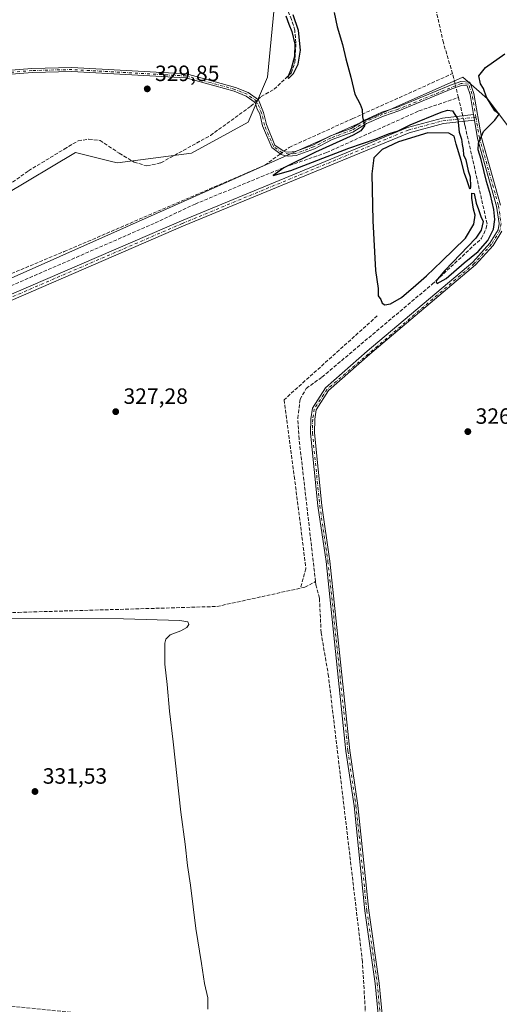
# Model space of a CAD drawing. Units: metres. Extents: x 614994 to 618478, y 4685415 to 4687795.
# Drawn here: x 615338 to 615555, y 4687103 to 4687549 of the extents above; entities that cross this region are included whole.
import ezdxf

# ---------------------------------------------------------------- set-up
doc = ezdxf.new("R2010")
doc.units = ezdxf.units.M
doc.header["$MEASUREMENT"] = 0
doc.linetypes.add('DGN Style 3', pattern=[2.307223458686699, 1.648016756204785, -0.6592067024819142])
doc.linetypes.add('DGN Style 4', pattern=[2.6384748266838614, 1.318413404963828, -0.6592067024819142, 0.001648016756204785, -0.6592067024819142])
for name, color, linetype, lineweight in [('Arbolado forestal CxS', 92, 'Continuous', 0), ('Camino Cxs', 7, 'Continuous', 0), ('Camino eje', 30, 'DGN Style 4', 13), ('Corriente artificial lineal', 4, 'DGN Style 3', 13), ('Corriente artificial lineal oculto', 135, 'DGN Style 4', 13), ('Cultivos herbáceos CxS', 92, 'Continuous', 0), ('Curva de nivel maestra', 30, 'Continuous', 30), ('Curva de nivel normal', 30, 'Continuous', 0), ('Prado CxS', 92, 'Continuous', 0), ('Punto de cota en terreno', 7, 'Continuous', 0), ('Rótulo de punto de cota en terreno', 7, 'Continuous', 0)]:
    doc.layers.add(name, color=color, linetype=linetype, lineweight=lineweight)
doc.styles.add('Style-Arial', font='txt')

# ---------------------------------------------------------------- blocks, each defined once
blk = doc.blocks.new('*U14')
at = {"layer": 'Cultivos herbáceos CxS', "color": 92, "linetype": 'Continuous', "lineweight": 0}
for points in [[(615643.9814999999, 4687387.925899999, 326.0176999999967), (615549.7829, 4687512.9857, 325.2811999999976), (615538.5618000003, 4687522.8049, 324.6514000000025), (615141.8060999997, 4687346.4757, 329.2403999999952)], [(615331.2292999999, 4687469.7191, 327.8702000000048), (615363.1571000004, 4687488.749500001, 327.2523999999976), (615380.0099, 4687484.533500001, 327.1637999999948), (615382.1781000001, 4687483.9913, 327.2228000000032), (615415.6328999996, 4687488.420299999, 326.9881000000024), (615441.2777000006, 4687502.3421, 326.909799999994), (615450.1089000005, 4687522.731899999, 326.8641999999964), (615455.5800999999, 4687579.224500001, 324.9909000000043)]]:
    blk.add_polyline3d(points, dxfattribs=at)
blk = doc.blocks.new('5PATER')
at = {"layer": 'Prado CxS', "linetype": 'Continuous', "lineweight": 0}
h = blk.add_hatch(color=51, dxfattribs=at)
edge = h.paths.add_edge_path()
edge.add_ellipse((0, 0), major_axis=(-0.1095731443231308, -0.1110710700762829), ratio=0.9994222409660322, start_angle=0, end_angle=360)

msp = doc.modelspace()

# ---------------------------------------------------------------- linework, layer by layer
at = {"layer": 'Arbolado forestal CxS', "color": 92, "linetype": 'Continuous', "lineweight": 0}
for points in [[(615456.5066000001, 4687599.438300001, 324.7421000000031), (615455.5800999999, 4687579.224500001, 324.9909000000043), (615450.1089000005, 4687522.731899999, 326.8641999999964), (615441.2777000006, 4687502.3421, 326.909799999994), (615415.6328999996, 4687488.420299999, 326.9881000000024), (615382.1781000001, 4687483.9913, 327.2228000000032), (615380.0099, 4687484.533500001, 327.1637999999948), (615363.1571000004, 4687488.749500001, 327.2523999999976), (615331.2292999999, 4687469.7191, 327.8702000000048), (615327.1540999999, 4687454.086300001, 327.3194999999978), (615315.6052999999, 4687446.6075, 328.3984999999957), (615314.9269000003, 4687492.828299999, 330.7477999999974), (615312.1634999998, 4687494.0385, 330.6831999999995), (615304.0576999999, 4687497.5865, 330.2133000000031), (615218.7604, 4687488.782400001, 330.8635999999969), (615206.1131999996, 4687487.477, 331.0399999999936), (615151.5654999996, 4687481.846700001, 330.9484999999986), (615132.8717, 4687479.917099999, 331.241200000004), (615117.9578999998, 4687473.8705, 332.0807999999961), (614998.7780999999, 4687465.0266, 332.2171999999992)], [(615455.5800999999, 4687579.224500001, 324.9909000000043), (615450.1089000005, 4687522.731899999, 326.8641999999964), (615441.2777000006, 4687502.3421, 326.909799999994), (615415.6328999996, 4687488.420299999, 326.9881000000024), (615382.1781000001, 4687483.9913, 327.2228000000032), (615380.0099, 4687484.533500001, 327.1637999999948), (615363.1571000004, 4687488.749500001, 327.2523999999976), (615331.2292999999, 4687469.7191, 327.8702000000048), (615327.1540999999, 4687454.086300001, 327.3194999999978), (615315.6052999999, 4687446.6075, 328.3984999999957), (615314.9269000003, 4687492.828299999, 330.7477999999974), (615312.1634999998, 4687494.0385, 330.6831999999995), (615304.0576999999, 4687497.5865, 330.2133000000031), (615218.7604, 4687488.782400001, 330.8635999999969), (615206.1131999996, 4687487.477, 331.0399999999936), (615151.5654999996, 4687481.846700001, 330.9484999999986), (615132.8717, 4687479.917099999, 331.241200000004), (615117.9578999998, 4687473.8705, 332.0807999999961), (614998.7780999999, 4687465.0266, 332.2171999999992), (614997.0422, 4687570.8314, 332.9274000000005)]]:
    msp.add_polyline3d(points, dxfattribs=at)
at = {"layer": 'Camino Cxs', "color": 7, "linetype": 'Continuous', "lineweight": 0, "extrusion": (-0.002058373100482629, 0.01206863706490195, 0.9999250527412418), "elevation": 55629.51070735281, "flags": 128}
msp.add_lwpolyline([(615542.7446089882, 4687175.808422436), (615543.1744725094, 4687173.288238894)], dxfattribs=at)
msp.add_lwpolyline([(615542.7446089882, 4687175.808422436), (615543.1744725094, 4687173.288238894)], dxfattribs=at)
at = {"layer": 'Camino Cxs', "color": 7, "linetype": 'Continuous', "lineweight": 0}
for points in [[(615318.7200999996, 4687524.700099999, 331.2621999999974), (615343.3501000004, 4687526.6801, 330.1383999999962), (615361.5000999998, 4687527.1501, 329.5007000000041), (615413.3901000004, 4687524.220100001, 330.0206000000035), (615435.5100999996, 4687518.110099999, 327.8931000000011), (615441.2701000003, 4687515.8201, 327.3888000000007), (615446.0000999998, 4687512.450099999, 326.7191000000021), (615448.2801000001, 4687506.840100001, 326.665599999993), (615449.5500999996, 4687501.3201, 326.5562999999966), (615453.4700999996, 4687492.0701, 326.1162999999942), (615457.1601, 4687489.380100001, 325.8467999999993), (615458.1300999997, 4687489.050100001, 325.8246999999974), (615459.7701000003, 4687488.8301, 325.8203000000067), (615462.6201, 4687489.0701, 325.761599999998), (615470.5701000001, 4687492.0001, 325.6796999999933), (615478.5800999999, 4687496.170100001, 325.6493000000046), (615487.9200999998, 4687499.5701, 325.679099999994), (615494.0900999998, 4687503.370100001, 325.0782000000036), (615501.9200999998, 4687506.880100001, 324.6141999999964), (615509.0201000003, 4687509.1601, 324.4435999999987), (615532.9001000002, 4687519.220100001, 324.8803000000044), (615537.6601, 4687520.840100001, 324.8861000000034), (615541.8000999996, 4687520.5101, 325.0872999999993), (615543.5601000005, 4687515.420100001, 324.8760000000038), (615546.9700999996, 4687495.450099999, 324.9968999999983), (615555.6001000004, 4687464.8101, 325.3764999999985)], [(615318.7200999996, 4687524.700099999, 331.2621999999974), (615343.3501000004, 4687526.6801, 330.1383999999962), (615361.5000999998, 4687527.1501, 329.5007000000041), (615413.3901000004, 4687524.220100001, 330.0206000000035), (615435.5100999996, 4687518.110099999, 327.8931000000011), (615441.2701000003, 4687515.8201, 327.3888000000007), (615446.0000999998, 4687512.450099999, 326.7191000000021), (615448.2801000001, 4687506.840100001, 326.665599999993), (615449.5500999996, 4687501.3201, 326.5562999999966), (615453.4700999996, 4687492.0701, 326.1162999999942), (615457.1601, 4687489.380100001, 325.8467999999993), (615458.1300999997, 4687489.050100001, 325.8246999999974), (615459.7701000003, 4687488.8301, 325.8203000000067), (615462.6201, 4687489.0701, 325.761599999998), (615470.5701000001, 4687492.0001, 325.6796999999933), (615478.5800999999, 4687496.170100001, 325.6493000000046), (615487.9200999998, 4687499.5701, 325.679099999994), (615494.0900999998, 4687503.370100001, 325.0782000000036), (615501.9200999998, 4687506.880100001, 324.6141999999964), (615509.0201000003, 4687509.1601, 324.4435999999987), (615532.9001000002, 4687519.220100001, 324.8803000000044), (615537.6601, 4687520.840100001, 324.8861000000034), (615541.8000999996, 4687520.5101, 325.0872999999993), (615543.5601000005, 4687515.420100001, 324.8760000000038), (615546.9700999996, 4687495.450099999, 324.9968999999983), (615555.6001000004, 4687464.8101, 325.3764999999985)], [(615500.3501000004, 4687097.020099999, 329.2063999999955), (615498.9001000002, 4687112.470100001, 329.2114000000001), (615494.1901000004, 4687145.360099999, 328.7958000000072), (615489.2600999996, 4687192.950099999, 328.5632000000041), (615485.6300999997, 4687217.7601, 328.3494000000064), (615476.5800999999, 4687303.4801, 327.1404000000039), (615472.8800999997, 4687328.690099999, 326.8772000000026), (615469.5401, 4687361.6801, 326.6401000000042), (615469.6601, 4687368.0601, 326.3766999999934), (615470.3901000004, 4687372.9001, 326.1554999999935), (615476.3601000002, 4687382.110099999, 325.9091000000044), (615495.2200999996, 4687398.700099999, 325.8371000000043), (615543.0900999998, 4687439.0701, 325.4397000000026), (615550.8300999999, 4687447.6801, 325.5301000000036), (615554.4901000002, 4687453.6601, 325.4729999999981), (615554.9801000003, 4687456.4901, 325.4358000000066), (615553.8400999998, 4687464.440099999, 325.3359999999957), (615545.2100999998, 4687495.050100001, 324.9673999999941), (615543.8101000005, 4687503.300100001, 324.7777999999962), (615543.3803000003, 4687505.8201, 324.7464999999939), (615541.8201000001, 4687514.970100001, 324.7465999999986), (615540.4901000002, 4687518.8101, 324.872000000003), (615537.8901000004, 4687519.020099999, 324.8279999999941), (615533.5401, 4687517.540100001, 324.733699999997), (615509.6401000004, 4687507.4801, 324.5815000000002), (615502.5601000005, 4687505.200099999, 324.853099999993), (615494.9301000005, 4687501.780099999, 325.1509999999981), (615488.7001, 4687497.950099999, 325.6842000000034), (615479.3101000005, 4687494.520099999, 325.6331999999966), (615471.3000999996, 4687490.360099999, 325.7548999999999), (615463.0100999996, 4687487.300100001, 325.8957999999984), (615459.7301000003, 4687487.030099999, 325.9676999999938), (615457.7200999996, 4687487.290100001, 325.9830999999977), (615456.3201000001, 4687487.780099999, 326.0837000000029), (615452.0100999996, 4687490.920100001, 326.3972000000067), (615447.8300999999, 4687500.7601, 326.858699999997), (615446.5900999998, 4687506.200099999, 326.8421999999992), (615445.4301000005, 4687508.350099999, 326.8392000000022), (615444.4700999996, 4687511.340100001, 326.9119000000064), (615440.4101, 4687514.2301, 327.4426999999997), (615434.9401000004, 4687516.4101, 327.9021999999969), (615413.1001000004, 4687522.440099999, 329.5277999999962), (615361.4700999996, 4687525.350099999, 330.1869000000006), (615343.4401000004, 4687524.880100001, 329.8652000000002), (615318.9600999998, 4687522.920100001, 330.872000000003)], [(615543.3803000003, 4687505.8201, 324.7464999999939), (615541.8201000001, 4687514.970100001, 324.7465999999986), (615540.4901000002, 4687518.8101, 324.872000000003), (615537.8901000004, 4687519.020099999, 324.8279999999941), (615533.5401, 4687517.540100001, 324.733699999997), (615509.6401000004, 4687507.4801, 324.5815000000002), (615502.5601000005, 4687505.200099999, 324.853099999993), (615494.9301000005, 4687501.780099999, 325.1509999999981), (615488.7001, 4687497.950099999, 325.6842000000034), (615479.3101000005, 4687494.520099999, 325.6331999999966), (615471.3000999996, 4687490.360099999, 325.7548999999999), (615463.0100999996, 4687487.300100001, 325.8957999999984), (615459.7301000003, 4687487.030099999, 325.9676999999938), (615457.7200999996, 4687487.290100001, 325.9830999999977), (615456.3201000001, 4687487.780099999, 326.0837000000029), (615452.0100999996, 4687490.920100001, 326.3972000000067), (615447.8300999999, 4687500.7601, 326.858699999997), (615446.5900999998, 4687506.200099999, 326.8421999999992), (615445.4301000005, 4687508.350099999, 326.8392000000022), (615444.4700999996, 4687511.340100001, 326.9119000000064), (615440.4101, 4687514.2301, 327.4426999999997), (615434.9401000004, 4687516.4101, 327.9021999999969), (615413.1001000004, 4687522.440099999, 329.5277999999962), (615361.4700999996, 4687525.350099999, 330.1869000000006), (615343.4401000004, 4687524.880100001, 329.8652000000002), (615318.9600999998, 4687522.920100001, 330.872000000003)], [(615543.8101000005, 4687503.300100001, 324.7777999999962), (615529.7901, 4687501.770099999, 325.1870999999956), (615514.2401000002, 4687497.640100001, 325.354800000001), (615412.0900999998, 4687455.420100001, 327.179999999993), (615297.5500999996, 4687406.040100001, 328.3840999999957), (615274.3000999996, 4687397.210100001, 328.7924000000057), (615219.4501, 4687373.470100001, 329.0136000000057), (615189.0610999997, 4687359.816500001, 329.3867999999929), (615170.6993000006, 4687351.593699999, 329.4499000000069), (615155.8202999998, 4687345.4671, 329.4720999999991), (615141.8589000005, 4687340.361099999, 329.5568000000058), (615135.0585000003, 4687338.598099999, 330.1506999999983), (615134.3213000001, 4687338.8498, 330.2400000000052)], [(615296.5900999998, 4687408.4101, 328.4793999999966), (615411.0900999998, 4687457.780099999, 326.9676999999938), (615513.4200999998, 4687500.0701, 325.5056000000041), (615529.3201000001, 4687504.290100001, 325.2709999999934), (615543.3803000003, 4687505.8201, 324.7464999999939), (615543.8101000005, 4687503.300100001, 324.7777999999962), (615529.7901, 4687501.770099999, 325.1870999999956), (615514.2401000002, 4687497.640100001, 325.354800000001), (615412.0900999998, 4687455.420100001, 327.179999999993), (615297.5500999996, 4687406.040100001, 328.3840999999957)], [(615296.5900999998, 4687408.4101, 328.4793999999966), (615411.0900999998, 4687457.780099999, 326.9676999999938), (615513.4200999998, 4687500.0701, 325.5056000000041), (615529.3201000001, 4687504.290100001, 325.2709999999934), (615543.3803000003, 4687505.8201, 324.7464999999939)], [(615500.3501000004, 4687097.020099999, 329.2063999999955), (615498.9001000002, 4687112.470100001, 329.2114000000001), (615494.1901000004, 4687145.360099999, 328.7958000000072), (615489.2600999996, 4687192.950099999, 328.5632000000041), (615485.6300999997, 4687217.7601, 328.3494000000064), (615476.5800999999, 4687303.4801, 327.1404000000039), (615472.8800999997, 4687328.690099999, 326.8772000000026), (615469.5401, 4687361.6801, 326.6401000000042), (615469.6601, 4687368.0601, 326.3766999999934), (615470.3901000004, 4687372.9001, 326.1554999999935), (615476.3601000002, 4687382.110099999, 325.9091000000044), (615495.2200999996, 4687398.700099999, 325.8371000000043), (615543.0900999998, 4687439.0701, 325.4397000000026), (615550.8300999999, 4687447.6801, 325.5301000000036), (615554.4901000002, 4687453.6601, 325.4729999999981), (615554.9801000003, 4687456.4901, 325.4358000000066), (615553.8400999998, 4687464.440099999, 325.3359999999957), (615545.2100999998, 4687495.050100001, 324.9673999999941), (615543.8101000005, 4687503.300100001, 324.7777999999962)], [(615556.2001, 4687453.0101, 325.394100000005), (615552.2701000003, 4687446.600099999, 325.3760000000038), (615544.3400999998, 4687437.780099999, 325.3248000000021), (615496.3901000004, 4687397.340100001, 325.7284000000073), (615477.7301000003, 4687380.9301, 325.9342000000034), (615472.1101000002, 4687372.2501, 326.2060999999958), (615471.4600999998, 4687367.9101, 326.4305000000023), (615471.3300999999, 4687361.7501, 326.6518000000069), (615474.6601, 4687328.9101, 326.9268000000012), (615478.3601000002, 4687303.710100001, 327.295499999993), (615487.4101, 4687217.9801, 328.359500000006), (615491.0401, 4687193.1801, 328.6742999999988), (615495.9700999996, 4687145.5801, 328.8377999999939), (615500.6801000005, 4687112.6801, 329.289300000004), (615502.1601, 4687096.9901, 329.1900000000023)], [(615556.2001, 4687453.0101, 325.394100000005), (615552.2701000003, 4687446.600099999, 325.3760000000038), (615544.3400999998, 4687437.780099999, 325.3248000000021), (615496.3901000004, 4687397.340100001, 325.7284000000073), (615477.7301000003, 4687380.9301, 325.9342000000034), (615472.1101000002, 4687372.2501, 326.2060999999958), (615471.4600999998, 4687367.9101, 326.4305000000023), (615471.3300999999, 4687361.7501, 326.6518000000069), (615474.6601, 4687328.9101, 326.9268000000012), (615478.3601000002, 4687303.710100001, 327.295499999993), (615487.4101, 4687217.9801, 328.359500000006), (615491.0401, 4687193.1801, 328.6742999999988), (615495.9700999996, 4687145.5801, 328.8377999999939), (615500.6801000005, 4687112.6801, 329.289300000004), (615502.1601, 4687096.9901, 329.1900000000023)]]:
    msp.add_polyline3d(points, dxfattribs=at)
at = {"layer": 'Camino eje', "color": 30, "linetype": 'DGN Style 4', "lineweight": 13}
for points in [[(615544.4883000003, 4687504.657299999, 324.7853999999934), (615542.6901000004, 4687515.1951, 324.7295000000013), (615541.1451000003, 4687519.6601, 324.9694000000018), (615537.7751000002, 4687519.9301, 324.8589999999967), (615509.3300999999, 4687508.3201, 324.5081000000064), (615502.2401000002, 4687506.040100001, 324.7284000000073), (615494.5100999996, 4687502.575099999, 325.0858000000007), (615488.3101000005, 4687498.7601, 325.6772999999957), (615478.9451000001, 4687495.345100001, 325.6431000000011), (615470.9351000005, 4687491.1801, 325.7170000000042), (615462.8151000004, 4687488.1851, 325.8325000000041), (615459.7500999998, 4687487.9301, 325.897299999997), (615456.7401000002, 4687488.5801, 325.9667000000045), (615452.7401000002, 4687491.495100001, 326.2541999999958), (615448.6901000004, 4687501.040100001, 326.7072000000044), (615447.4351000005, 4687506.520099999, 326.7945000000037), (615445.2351000002, 4687511.895099999, 326.8233999999939), (615440.8400999998, 4687515.0251, 327.4131000000052), (615435.2251000004, 4687517.2601, 327.8649000000005), (615413.2451, 4687523.3301, 329.7578000000067), (615361.4851000002, 4687526.2501, 329.843200000003), (615343.3951000003, 4687525.780099999, 330.0007999999943), (615318.8400999998, 4687523.8101, 331.0748000000021)], [(615133.4735000003, 4687340.301700001, 330.3368000000046), (615135.1019000001, 4687339.7457, 330.1432000000059), (615141.5312999999, 4687341.412500001, 329.5865000000049), (615155.4219000004, 4687346.492500001, 329.4545000000071), (615170.2651000004, 4687352.604499999, 329.4375), (615188.5213000001, 4687360.780099999, 329.3668999999936), (615218.9650999998, 4687374.6501, 328.9079000000056), (615273.8201000001, 4687398.395099999, 328.7746000000043), (615297.0701000001, 4687407.225099999, 328.4241999999941), (615411.5900999998, 4687456.600099999, 327.0437999999995), (615513.8300999999, 4687498.8551, 325.4229999999953), (615529.5551000005, 4687503.030099999, 325.2005000000063), (615544.4883000003, 4687504.657299999, 324.7853999999934)], [(615544.4883000003, 4687504.657299999, 324.7853999999934), (615546.0900999998, 4687495.2501, 324.9802999999956), (615554.7200999996, 4687464.6251, 325.3546999999962), (615555.8901000004, 4687456.4801, 325.4005000000034), (615555.3450999996, 4687453.335100001, 325.4343999999983), (615551.5500999996, 4687447.140100001, 325.4478999999992), (615543.7150999998, 4687438.425100001, 325.3755999999994), (615477.0450999998, 4687381.520099999, 325.9156999999978), (615471.2500999998, 4687372.575099999, 326.1739999999991), (615470.5601000005, 4687367.985099999, 326.4035000000004), (615470.4351000005, 4687361.715100001, 326.6457999999984), (615473.7701000003, 4687328.800100001, 326.9023000000016), (615477.4700999996, 4687303.595100001, 327.2185999999929), (615486.5201000003, 4687217.870100001, 328.3545000000013), (615490.1501000002, 4687193.065099999, 328.6181999999972), (615495.0800999999, 4687145.470100001, 328.8169000000053), (615499.7901, 4687112.575099999, 329.250199999995), (615501.2550999997, 4687097.005100001, 329.1981999999989)]]:
    msp.add_polyline3d(points, dxfattribs=at)
at = {"layer": 'Corriente artificial lineal', "color": 4, "linetype": 'DGN Style 3', "lineweight": 13, "extrusion": (0.352805937922183, 0.05794596922678973, 0.9339005486759373), "elevation": 489090.4105961642, "flags": 128}
msp.add_lwpolyline([(4525785.338070131, -1276630.089117267), (4525787.60706174, -1276629.917384813), (4525789.902051841, -1276629.614475615)], dxfattribs=at)
at = {"layer": 'Corriente artificial lineal', "color": 4, "linetype": 'DGN Style 3', "lineweight": 13, "extrusion": (0.9697466084999161, 0.2312776801977398, 0.07811625916070489), "elevation": 1681057.101670917, "flags": 128}
msp.add_lwpolyline([(4416837.23460509, -131394.7870182793), (4416840.23503847, -131394.8654579709), (4416841.993709596, -131394.8824097713)], dxfattribs=at)
at = {"layer": 'Corriente artificial lineal', "color": 4, "linetype": 'DGN Style 3', "lineweight": 13, "extrusion": (-0.01100837242842227, 0.04656487487405105, 0.9988546081209423), "elevation": 211821.6689983268, "flags": 128}
msp.add_lwpolyline([(-1677469.559582214, -4415067.502932666), (-1677469.559582214, -4415076.011049592)], dxfattribs=at)
at = {"layer": 'Corriente artificial lineal', "color": 4, "linetype": 'DGN Style 3', "lineweight": 13}
for points in [[(615533.8590000002, 4687524.378900001, 324.7312999999995), (615529.7301000003, 4687538.450099999, 324.5161999999983), (615524.2001, 4687563.190099999, 324.2305999999954), (615509.2401000002, 4687617.470100001, 323.881899999993), (615508.6700999998, 4687622.450099999, 323.8867000000027)], [(615445.7337999997, 4687512.639900001, 326.9532999999938), (615447.2001, 4687514.0101, 326.8463000000047), (615453.0601000005, 4687517.3101, 326.004700000005), (615460.8501000004, 4687524.6601, 325.5034000000014), (615462.4501, 4687529.390100001, 325.5544999999984), (615462.9501, 4687538.270099999, 325.3901999999944), (615462.4301000005, 4687544.0001, 325.0405000000028), (615461.0100999996, 4687548.860099999, 325.0271999999969), (615456.6300999997, 4687558.5801, 325.0103999999992), (615452.7701000003, 4687570.4101, 324.9790999999968), (615451.7500999998, 4687587.050100001, 324.9262000000017), (615452.4301000005, 4687601.170100001, 325.1680999999954)], [(615457.5262000002, 4687489.2555, 325.7727000000014), (615459.9349999996, 4687491.010500001, 325.5307999999932), (615488.6688000001, 4687504.028000001, 325.2534000000014), (615533.8590000002, 4687524.378900001, 324.7312999999995)], [(614999.3232000005, 4687431.8007, 331.8423000000039), (615098.4301000005, 4687451.7301, 331.5806000000011), (615103.4200999998, 4687452.0101, 331.141300000003), (615106.1601, 4687452.0001, 331.054099999994), (615110.2301000003, 4687450.0701, 331.0409000000073), (615116.3901000004, 4687440.9901, 330.8656999999948), (615121.6601, 4687429.870100001, 330.2869999999967), (615127.8601000002, 4687401.270099999, 330.0766000000003), (615128.6700999998, 4687391.3201, 329.8555999999954), (615136.2901, 4687347.460100001, 329.8078999999998), (615136.5900999998, 4687346.690099999, 329.7877000000008), (615138.5900999998, 4687346.170100001, 329.5375000000058), (615140.6801000005, 4687346.1601, 329.3576999999932), (615157.4101, 4687352.8301, 328.7921999999962), (615212.9501, 4687377.7501, 328.3754999999946), (615246.6901000004, 4687391.640100001, 328.4360000000015), (615267.9700999996, 4687401.3201, 328.5234000000055), (615304.1501000002, 4687415.4301, 328.1073999999935), (615399.1901000004, 4687456.780099999, 327.042300000001), (615417.2500999998, 4687465.370100001, 327.0007000000041), (615457.9101, 4687482.0801, 326.0788999999932), (615476.7901, 4687488.6501, 325.2828000000009), (615518.6901000004, 4687507.530099999, 324.4434000000037), (615536.5502000004, 4687513.5601, 324.6140000000014)], [(615142.5931000002, 4687399.411499999, 329.187699999995), (615208.9507999998, 4687417.6678, 329.0920000000042), (615234.0333000004, 4687425.129100001, 329.0531000000047), (615264.0371000003, 4687434.1779, 329.0500999999931), (615278.1659000004, 4687439.257900001, 329.1664000000019), (615309.5985000003, 4687449.5766, 329.1076999999932), (615317.6946999999, 4687450.529100001, 328.8383000000031), (615320.3935000002, 4687451.6404, 328.5290999999997), (615324.8384999996, 4687456.244100001, 328.0188999999955), (615325.6322999997, 4687463.070400001, 328.2344000000012), (615328.0135000005, 4687467.832900001, 328.2479000000022), (615330.8710000003, 4687472.5954, 328.2548999999999), (615341.8247999996, 4687480.374199999, 328.1394), (615358.0173000004, 4687490.216700001, 327.5322000000015), (615364.3673, 4687494.026699999, 327.5791999999929), (615369.1299000002, 4687494.661699999, 327.6319999999978), (615374.2099000001, 4687494.185500001, 327.6257000000041), (615382.9411000004, 4687488.311699999, 327.5464999999967), (615389.6085999999, 4687484.343, 327.3938000000053), (615395.4824000001, 4687482.596700001, 327.0442000000039), (615401.8323999997, 4687484.0255, 327.3764999999985), (615424.2161999998, 4687496.408, 326.9005000000034), (615442.4700999996, 4687509.590100001, 327.0522000000055), (615444.3979000002, 4687511.3915, 327.040599999993)], [(615471.8477999996, 4687294.452299999, 326.6417999999976), (615464.3901000004, 4687358.870100001, 326.6431000000011), (615463.8201000001, 4687368.380100001, 326.5323000000063), (615464.8101000005, 4687376.9901, 326.3353000000061), (615467.6401000004, 4687381.9001, 326.1392999999953), (615474.7600999996, 4687387.030099999, 325.7804999999935), (615524.7100999998, 4687429.0801, 325.1333000000013), (615547.0500999996, 4687449.860099999, 325.2937999999995), (615549.1901000004, 4687454.370100001, 325.2682000000059), (615549.5401, 4687456.380100001, 325.2532000000065), (615539.5301000001, 4687500.960100001, 324.886599999998), (615539.0980000002, 4687502.785900001, 324.9536999999983)], [(615122.9501, 4687480.960100001, 331.7252000000008), (615126.3938999996, 4687454.8685, 331.1227999999974), (615136.7193999998, 4687394.649, 329.2066999999952), (615137.8306, 4687394.014000001, 329.0553000000073), (615183.7094999999, 4687406.2378, 328.5773000000045), (615270.0696999999, 4687431.002800001, 328.530899999998), (615309.5985000003, 4687441.797900001, 328.3880000000063), (615323.4097999996, 4687429.415300001, 327.3929000000062), (615358.0173000004, 4687443.861600001, 327.1606000000029), (615448.8224999999, 4687482.914200001, 327.0268999999971), (615455.9106000002, 4687488.078400001, 326.1024999999936)], [(615499.7767000003, 4687414.740900001, 325.6970000000001), (615457.5756000001, 4687376.7731, 326.9756000000052), (615462.2057999996, 4687342.112600001, 327.1668999999966), (615467.4974999996, 4687300.308300001, 326.9645000000019), (615465.0062999995, 4687291.475199999, 327.1918000000005)], [(615274.1401000004, 4687274.4001, 330.270399999994), (615290.6675000006, 4687279.744200001, 329.5963000000047), (615337.2342999997, 4687280.538000001, 329.0267000000022), (615427.1928000003, 4687283.183800001, 327.5592000000034), (615467.0126999998, 4687291.915100001, 327.1698000000033), (615471.8477999996, 4687294.452299999, 326.6417999999976)], [(615300.6471999995, 4687086.903700001, 330.5920000000042), (615302.2701000003, 4687087.870100001, 330.4670000000042), (615317.6501000002, 4687097.9901, 330.1667000000016), (615327.6401000004, 4687102.3101, 330.1891000000033), (615331.8000999996, 4687102.460100001, 330.1981999999989), (615434.3400999998, 4687092.190099999, 329.4377999999998), (615476.9600999998, 4687087.3301, 328.8334999999934), (615484.7100999998, 4687087.140100001, 328.661500000002), (615488.4600999998, 4687088.3101, 328.5964999999997), (615492.7301000003, 4687090.9001, 328.7106000000058), (615494.1801000005, 4687095.770099999, 328.7638000000007), (615494.3400999998, 4687100.850099999, 328.7307000000001), (615493.0701000001, 4687122.530099999, 328.7029000000039), (615477.7200999996, 4687251.5801, 328.0412999999971), (615474.3701, 4687271.3301, 328.1910000000062), (615473.6101000002, 4687286.970100001, 327.445200000002), (615472.0100999996, 4687293.050100001, 326.6695000000037), (615471.8477999996, 4687294.452299999, 326.6417999999976)]]:
    msp.add_polyline3d(points, dxfattribs=at)
at = {"layer": 'Corriente artificial lineal oculto', "color": 135, "linetype": 'DGN Style 4', "lineweight": 13, "extrusion": (0.005468232402099794, -0.023010342944692, 0.9997202721521476), "elevation": -104171.0821027437, "flags": 128}
msp.add_lwpolyline([(1682628.587190102, 4416969.573680857), (1682628.587190102, 4416971.379089006)], dxfattribs=at)
at = {"layer": 'Corriente artificial lineal oculto', "color": 135, "linetype": 'DGN Style 4', "lineweight": 13, "extrusion": (0.03484498536346996, 0.03256267667712631, 0.9988621021355453), "elevation": 174409.7373598157, "flags": 128}
msp.add_lwpolyline([(3004624.805327773, -3646004.111630625), (3004624.805327773, -3646005.942136746)], dxfattribs=at)
at = {"layer": 'Corriente artificial lineal oculto', "color": 135, "linetype": 'DGN Style 4', "lineweight": 13, "extrusion": (0.006031178580611848, -0.02548239102008591, 0.9996570775185), "elevation": -115411.5104085883, "flags": 128}
msp.add_lwpolyline([(1678603.40025988, 4418205.706220909), (1678603.40025988, 4418208.280076373)], dxfattribs=at)
at = {"layer": 'Corriente artificial lineal oculto', "color": 135, "linetype": 'DGN Style 4', "lineweight": 13, "extrusion": (0.131569929406261, 0.09585972010063631, 0.9866611716989067), "elevation": 530638.5385555456, "flags": 128}
msp.add_lwpolyline([(3426156.449498014, -3214219.235574988), (3426156.449498014, -3214221.261530518)], dxfattribs=at)
at = {"layer": 'Cultivos herbáceos CxS', "color": 92, "linetype": 'Continuous', "lineweight": 0}
for points in [[(615456.5066000001, 4687599.438300001, 324.7421000000031), (615455.5800999999, 4687579.224500001, 324.9909000000043), (615450.1089000005, 4687522.731899999, 326.8641999999964), (615441.2777000006, 4687502.3421, 326.909799999994), (615415.6328999996, 4687488.420299999, 326.9881000000024), (615382.1781000001, 4687483.9913, 327.2228000000032), (615380.0099, 4687484.533500001, 327.1637999999948), (615363.1571000004, 4687488.749500001, 327.2523999999976), (615331.2292999999, 4687469.7191, 327.8702000000048), (615327.1540999999, 4687454.086300001, 327.3194999999978), (615315.6052999999, 4687446.6075, 328.3984999999957), (615314.9269000003, 4687492.828299999, 330.7477999999974), (615312.1634999998, 4687494.0385, 330.6831999999995), (615304.0576999999, 4687497.5865, 330.2133000000031), (615218.7604, 4687488.782400001, 330.8635999999969), (615206.1131999996, 4687487.477, 331.0399999999936), (615151.5654999996, 4687481.846700001, 330.9484999999986), (615132.8717, 4687479.917099999, 331.241200000004), (615117.9578999998, 4687473.8705, 332.0807999999961), (614998.7780999999, 4687465.0266, 332.2171999999992)], [(615005.1412000004, 4687077.170700001, 334.1852999999974), (614999.3968000002, 4687427.313100001, 331.3365000000049), (615105.0500999996, 4687447.7817, 330.6732999999949), (615114.9115000004, 4687438.816500001, 330.6633000000002), (615141.8060999997, 4687346.4757, 329.2403999999952), (615538.5618000003, 4687522.8049, 324.6514000000025), (615549.7829, 4687512.9857, 325.2811999999976), (615643.9814999999, 4687387.925899999, 326.0176999999967), (615663.4708000004, 4687365.187700001, 326.4548000000068), (615673.2154000001, 4687335.9529, 327.0669000000053), (615743.0516999997, 4687202.772700001, 329.0307999999932), (615720.0547000002, 4687111.5913, 329.4272999999957), (615720.0251000002, 4687111.5429, 329.4281999999948), (615720.0159, 4687111.494100001, 329.4287999999942), (615719.7999999998, 4687102.76, 329.4423999999999)], [(615719.7999999998, 4687102.76, 329.4423999999999), (615720.0159, 4687111.494100001, 329.4287999999942), (615720.0251000002, 4687111.5429, 329.4281999999948), (615720.0547000002, 4687111.5913, 329.4272999999957), (615743.0516999997, 4687202.772700001, 329.0307999999932), (615673.2154000001, 4687335.9529, 327.0669000000053), (615663.4708000004, 4687365.187700001, 326.4548000000068), (615643.9814999999, 4687387.925899999, 326.0176999999967), (615549.7829, 4687512.9857, 325.2811999999976), (615538.5618000003, 4687522.8049, 324.6514000000025), (615141.8060999997, 4687346.4757, 329.2403999999952), (615114.9115000004, 4687438.816500001, 330.6633000000002), (615105.0500999996, 4687447.7817, 330.6732999999949), (614999.3968000002, 4687427.313100001, 331.3365000000049)], [(615719.7999999998, 4687102.76, 329.4423999999999), (615720.0159, 4687111.494100001, 329.4287999999942), (615720.0251000002, 4687111.5429, 329.4281999999948), (615720.0547000002, 4687111.5913, 329.4272999999957), (615743.0516999997, 4687202.772700001, 329.0307999999932), (615673.2154000001, 4687335.9529, 327.0669000000053), (615663.4708000004, 4687365.187700001, 326.4548000000068), (615643.9814999999, 4687387.925899999, 326.0176999999967), (615549.7829, 4687512.9857, 325.2811999999976), (615538.5618000003, 4687522.8049, 324.6514000000025), (615141.8060999997, 4687346.4757, 329.2403999999952), (615114.9115000004, 4687438.816500001, 330.6633000000002), (615105.0500999996, 4687447.7817, 330.6732999999949), (614999.3968000002, 4687427.313100001, 331.3365000000049)]]:
    msp.add_polyline3d(points, dxfattribs=at)
at = {"layer": 'Curva de nivel maestra', "color": 30, "linetype": 'Continuous', "lineweight": 30, "elevation": 325, "flags": 128}
for points in [[(615480.2100000001, 4687552.0801), (615481.6399999997, 4687545.5001), (615484.0599999996, 4687537.600099999), (615485.54, 4687531.0701), (615487.9000000004, 4687522.840100001), (615489.6200000001, 4687515.040100001), (615492.0199999996, 4687510.620100001), (615492.9400000004, 4687508.100099999), (615493.0499999998, 4687504.860099999), (615494.0599999996, 4687500.770099999), (615492.3200000003, 4687498.460100001), (615488.9400000004, 4687496.550100001), (615471.7599999999, 4687488.890100001), (615457.5, 4687481.7301), (615452.5999999996, 4687478.350099999), (615460.5999999996, 4687480.610099999), (615486.9900000002, 4687490.700099999), (615499.2800000003, 4687494.800100001), (615504.8200000003, 4687497.090100001), (615509.2000000002, 4687498.450099999), (615514.7400000002, 4687501.200099999), (615528.7599999999, 4687506.9801), (615531.54, 4687507.870100001), (615533.9400000004, 4687507.520099999), (615536.2599999999, 4687503.720100001), (615536.8799999999, 4687497.9001), (615537.9299999997, 4687494.7401), (615538.2599999999, 4687492.370100001), (615538.7599999999, 4687490.100099999), (615538.9100000003, 4687487.5801), (615539.8700000001, 4687485.4001), (615540.9100000003, 4687480.440099999), (615541.8099999996, 4687477.600099999), (615542.0800000001, 4687473.220100001), (615541.8600000005, 4687472.220100001), (615541.6100000005, 4687472.6801), (615540.4400000004, 4687476.290100001), (615539.2599999999, 4687479.110099999), (615537.7599999999, 4687485.040100001), (615535.5099999999, 4687492.520099999), (615534.7000000002, 4687496.020099999), (615532.2800000003, 4687497.420100001), (615522.7599999999, 4687497.590100001), (615509.4299999997, 4687493.540100001), (615502.0800000001, 4687490.020099999), (615498.29, 4687486.270099999), (615497.3700000001, 4687478.960100001), (615497.7300000006, 4687457.8201), (615498.9900000002, 4687435.220100001), (615500.1600000003, 4687427.200099999), (615500.2300000006, 4687423.8101), (615501.4600000001, 4687422.140100001), (615502.0899999999, 4687420.4901), (615503.1799999997, 4687419.6801), (615505.7300000006, 4687420.170100001), (615510.7100000001, 4687423.0601), (615517.2100000001, 4687428.6801), (615522.1600000003, 4687432.800100001), (615529.0199999996, 4687439.440099999), (615539.7599999999, 4687449.9101), (615543.6100000005, 4687456.290100001), (615544.0800000001, 4687460.270099999), (615543.4600000001, 4687463.0001), (615542.5899999999, 4687468.0001), (615542.6699999999, 4687470.2301), (615543.6600000003, 4687470.100099999), (615544.5499999998, 4687465.7601), (615545.7000000002, 4687462.940099999), (615546.75, 4687459.780099999), (615547.7000000002, 4687457.450099999), (615546.8899999997, 4687453.5701), (615544.4800000006, 4687449.960100001), (615530.4400000004, 4687435.290100001), (615526.2599999999, 4687430.4101), (615526.9900000002, 4687429.440099999), (615531.0800000001, 4687431.630100001), (615539.1399999997, 4687438.7401), (615545.5, 4687443.850099999), (615549.9000000004, 4687448.8201), (615552.4800000006, 4687454.030099999), (615553.0899999999, 4687458.290100001), (615552.5700000003, 4687462.960100001), (615551.1200000001, 4687469.5801), (615549.2800000003, 4687475.590100001), (615546.9199999999, 4687485.450099999), (615545.5499999998, 4687489.840100001), (615545.5800000001, 4687492.890100001), (615547.9900000002, 4687498.200099999), (615553.0199999996, 4687503.280099999), (615554.9600000001, 4687506.040100001), (615553.0700000003, 4687507.590100001), (615551.3499999996, 4687510.210100001), (615549.2100000001, 4687513.7401), (615547.8499999996, 4687517.710100001), (615546.6200000001, 4687519.8201), (615545.7800000003, 4687523.4301), (615548.7999999998, 4687527.200099999), (615557.5300000003, 4687533.290100001)], [(615458.3300000001, 4687550.530099999), (615459.75, 4687546.7301), (615461.1299999999, 4687543.470100001), (615462.5, 4687537.670100001), (615462.3799999999, 4687532.140100001), (615460.8499999996, 4687526.620100001), (615459.25, 4687522.850099999), (615459.5300000003, 4687522.1801), (615461.8099999996, 4687524.5101), (615463.9600000001, 4687528.620100001), (615465.0700000003, 4687534.960100001), (615464.1100000005, 4687543.870100001), (615461.6600000003, 4687551.0601)]]:
    msp.add_lwpolyline(points, dxfattribs=at)
at = {"layer": 'Curva de nivel normal', "color": 30, "linetype": 'Continuous', "lineweight": 0, "elevation": 330, "flags": 128}
msp.add_lwpolyline([(615308.2999999998, 4687277.780099999), (615384.8799999999, 4687277.540100001), (615410.3799999999, 4687276.920100001), (615413.9199999999, 4687276.220100001), (615414.4199999999, 4687275.100099999), (615413.54, 4687273.690099999), (615410.8799999999, 4687272.200099999), (615405.9600000001, 4687270.300100001), (615404.0199999996, 4687268.470100001), (615403.5800000001, 4687266.630100001), (615403.6200000001, 4687257.120100001), (615404.6399999997, 4687247.9101), (615405.6900000004, 4687235.790100001), (615407.4000000004, 4687221.9001), (615410.8600000005, 4687190.030099999), (615412.7699999996, 4687175.6601), (615413.8099999996, 4687166.0001), (615415.1600000003, 4687157.0101), (615417.5599999996, 4687137.440099999), (615420.1799999997, 4687121.590100001), (615421.5800000001, 4687112.5801), (615423.1200000001, 4687106.0601), (615423.0300000003, 4687100.9901)], dxfattribs=at)

# ---------------------------------------------------------------- block references
at = {"layer": 'Cultivos herbáceos CxS', "color": 92, "linetype": 'Continuous', "lineweight": 0}
msp.add_blockref('*U14', (0, 0), dxfattribs=at)
at = {"layer": 'Punto de cota en terreno', "color": 7, "linetype": 'Continuous', "lineweight": 0, "xscale": 10, "yscale": 10, "zscale": 10}
for p in [(615395.6100000005, 4687517.49, 329.8500000000058), (615381.3300000001, 4687371.380000001, 327.2799999999988), (615540.8300000001, 4687362.350000001, 326.6900000000023), (615344.7599999999, 4687199.439999999, 331.5299999999988)]:
    msp.add_blockref('5PATER', p, dxfattribs=at)

# ---------------------------------------------------------------- texts
at = {"layer": 'Rótulo de punto de cota en terreno', "color": 7, "linetype": 'Continuous', "lineweight": 0, "style": 'Style-Arial'}
for s, p in [('329,85', (615399.1377999998, 4687521.0178)), ('327,28', (615384.8578000005, 4687374.9078)), ('326,69', (615544.3578000005, 4687365.877800001)), ('331,53', (615348.2878000002, 4687202.967800001))]:
    msp.add_text(s, height=7.000000000000002, dxfattribs=at).set_placement(p)

doc.saveas('drawing.dxf')
